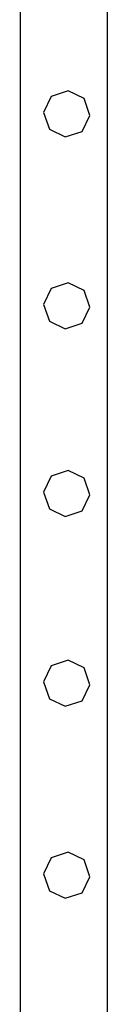
# Model space of a CAD drawing. Units: millimetres. Extents: x -11201 to 354151, y -3372 to 11832.
# Drawn here: x 10864 to 10904, y 7559 to 8011 of the extents above; entities that cross this region are included whole.
import ezdxf

# ---------------------------------------------------------------- set-up
doc = ezdxf.new("R2010")
doc.units = ezdxf.units.MM
doc.layers.add('VP-EQ', color=7, linetype='Continuous', true_color=0x8a3492)

# ---------------------------------------------------------------- blocks, each defined once
blk = doc.blocks.new('2406C')
at = {"layer": 'VP-EQ', "color": 0}
for p, q in [((18398.484, -1157.601), (18398.484, -916.801)), ((18402.484, -1157.601), (18402.484, -916.801)), ((18399.902, -1114.701), (18399.545, -1115.434)), ((18400.672, -1114.435), (18399.902, -1114.701)), ((18401.405, -1114.792), (18400.672, -1114.435)), ((18401.671, -1115.563), (18401.405, -1114.792)), ((18399.545, -1115.434), (18399.811, -1116.204)), ((18401.314, -1116.296), (18401.671, -1115.563)), ((18399.811, -1116.204), (18400.544, -1116.552)), ((18400.544, -1116.552), (18401.314, -1116.296)), ((18400.672, -1123.235), (18399.902, -1123.501)), ((18401.405, -1123.592), (18400.672, -1123.235)), ((18399.902, -1123.501), (18399.545, -1124.234)), ((18401.671, -1124.363), (18401.405, -1123.592)), ((18399.545, -1124.234), (18399.811, -1125.004)), ((18401.314, -1125.096), (18401.671, -1124.363)), ((18399.811, -1125.004), (18400.544, -1125.352)), ((18400.544, -1125.352), (18401.314, -1125.096)), ((18400.672, -1131.835), (18399.902, -1132.101)), ((18401.405, -1132.192), (18400.672, -1131.835)), ((18399.902, -1132.101), (18399.545, -1132.834)), ((18401.671, -1132.963), (18401.405, -1132.192)), ((18399.545, -1132.834), (18399.811, -1133.604)), ((18401.314, -1133.696), (18401.671, -1132.963)), ((18399.811, -1133.604), (18400.544, -1133.952)), ((18400.544, -1133.952), (18401.314, -1133.696)), ((18399.902, -1140.801), (18399.545, -1141.534)), ((18400.672, -1140.535), (18399.902, -1140.801)), ((18401.405, -1140.892), (18400.672, -1140.535)), ((18401.671, -1141.663), (18401.405, -1140.892)), ((18399.545, -1141.534), (18399.811, -1142.304)), ((18401.314, -1142.396), (18401.671, -1141.663)), ((18399.811, -1142.304), (18400.544, -1142.652)), ((18400.544, -1142.652), (18401.314, -1142.396)), ((18400.672, -1149.335), (18399.902, -1149.601)), ((18401.405, -1149.692), (18400.672, -1149.335)), ((18399.902, -1149.601), (18399.545, -1150.334)), ((18401.671, -1150.463), (18401.405, -1149.692)), ((18399.545, -1150.334), (18399.811, -1151.104)), ((18401.314, -1151.196), (18401.671, -1150.463)), ((18399.811, -1151.104), (18400.544, -1151.452)), ((18400.544, -1151.452), (18401.314, -1151.196))]:
    blk.add_line(p, q, dxfattribs=at)
blk = doc.blocks.new('VPL-19-2406C')
at = {"layer": 'VP-EQ', "color": 0, "xscale": 10, "yscale": 10, "zscale": 10}
blk.add_blockref('2406C', (-173121.08, 19122.54), dxfattribs=at)

msp = doc.modelspace()

# ---------------------------------------------------------------- block references
msp.add_blockref('VPL-19-2406C', (0, 0))

doc.saveas('drawing.dxf')
